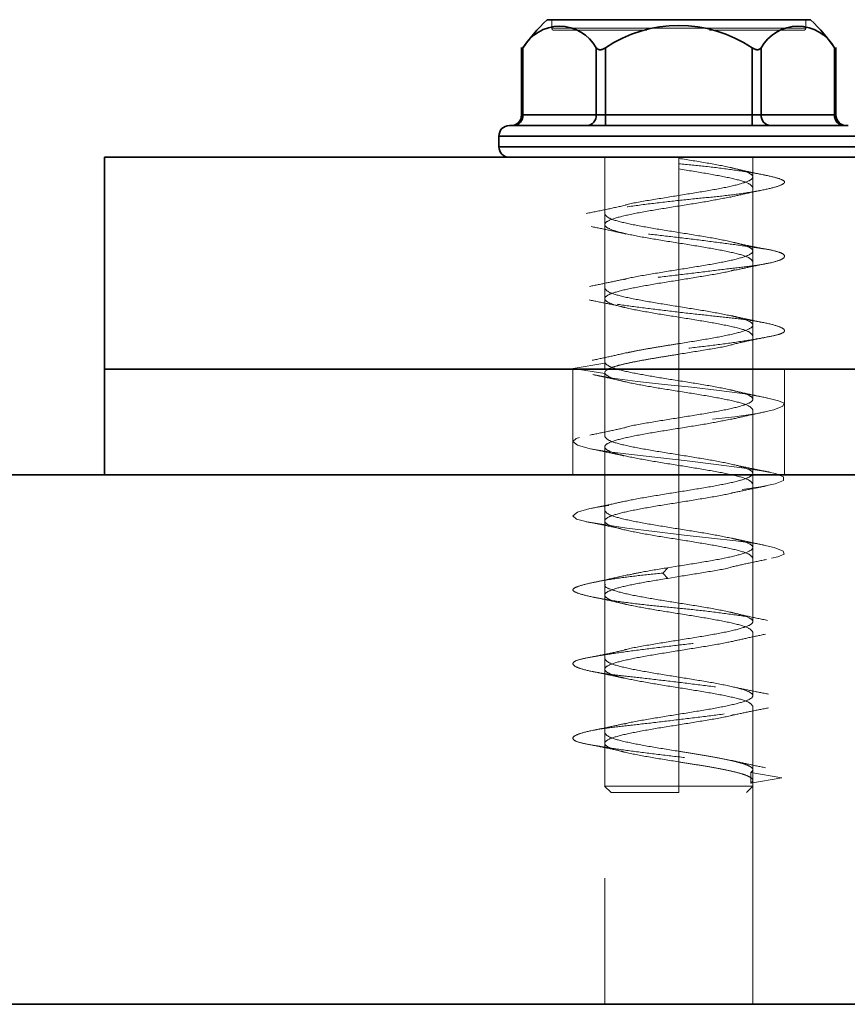
# Model space of a CAD drawing. Units: millimetres. Extents: x 44 to 563, y 35 to 393.
# Drawn here: x 116 to 120, y 282 to 287 of the extents above; entities that cross this region are included whole.
import ezdxf

# ---------------------------------------------------------------- set-up
doc = ezdxf.new("R2010")
doc.units = ezdxf.units.MM
doc.linetypes.add('HIDDEN', pattern=[1.905, 1.27, -0.635])

msp = doc.modelspace()

# ---------------------------------------------------------------- linework, layer by layer
at = {"color": 7, "linetype": 'Continuous', "lineweight": 35}
for p, q in [((119.4321, 287.0891), (118.1871, 287.0891)), ((118.0667, 286.9575), (118.0667, 286.6391)), ((118.0734, 286.9563), (118.0734, 286.6391)), ((118.4199, 286.9563), (118.4199, 286.6391)), ((118.4632, 286.9563), (118.4632, 286.6391)), ((119.156, 286.9563), (119.156, 286.6391)), ((119.1993, 286.9563), (119.1993, 286.6391)), ((119.5457, 286.9563), (119.5457, 286.6391)), ((119.5524, 286.6391), (119.5524, 286.9575)), ((118.0734, 286.6391), (118.4199, 286.6391)), ((118.4199, 286.6391), (118.4632, 286.6391)), ((118.4632, 286.5891), (118.4632, 286.6391)), ((118.4632, 286.6391), (119.156, 286.6391)), ((119.156, 286.5891), (119.156, 286.6391)), ((119.156, 286.6391), (119.1993, 286.6391)), ((119.1993, 286.6391), (119.5457, 286.6391)), ((117.9596, 286.4891), (117.9596, 286.5391)), ((116.0957, 286.4391), (116.0957, 285.4391)), ((171.0957, 286.4391), (116.0957, 286.4391)), ((116.0957, 285.4391), (116.0957, 284.9391)), ((171.0957, 285.4391), (116.0957, 285.4391)), ((115.2957, 284.9391), (208.9957, 284.9391)), ((115.2957, 282.4391), (208.9957, 282.4391))]:
    msp.add_line(p, q, dxfattribs=at)
at = {"color": 7, "linetype": 'HIDDEN', "lineweight": 18}
for p, q in [((118.2096, 287.0891), (118.2096, 287.0491)), ((119.4096, 287.0491), (118.2096, 287.0491)), ((118.2096, 287.0491), (119.4096, 287.0491)), ((119.4096, 287.0891), (119.4096, 287.0491)), ((118.0734, 286.9563), (118.0734, 286.6391)), ((118.4199, 286.9563), (118.4199, 286.6391)), ((118.4632, 286.9563), (118.4632, 286.6391)), ((119.156, 286.9563), (119.156, 286.6391)), ((119.1993, 286.9563), (119.1993, 286.6391)), ((119.5457, 286.9563), (119.5457, 286.6391)), ((118.0734, 286.6391), (118.0667, 286.6391)), ((118.4199, 286.6391), (118.0734, 286.6391)), ((118.4632, 286.6391), (118.4199, 286.6391)), ((118.4632, 286.5891), (118.4632, 286.6391)), ((119.156, 286.6391), (118.4632, 286.6391)), ((119.156, 286.5891), (119.156, 286.6391)), ((119.1993, 286.6391), (119.156, 286.6391)), ((119.5457, 286.6391), (119.1993, 286.6391)), ((119.5524, 286.6391), (119.5457, 286.6391)), ((119.6596, 286.5391), (117.9596, 286.5391)), ((117.9596, 286.4891), (119.6596, 286.4891)), ((118.4596, 286.4391), (118.4596, 286.1716)), ((118.4596, 286.4391), (118.4596, 285.4391)), ((118.8096, 286.4391), (118.8096, 286.2591)), ((118.8096, 286.3841), (118.8096, 286.4341)), ((119.1596, 286.3466), (119.1596, 286.4391)), ((119.1596, 285.4391), (119.1596, 286.4391)), ((118.8096, 286.3841), (118.8096, 286.0841)), ((119.1596, 285.9966), (119.1596, 286.2966)), ((118.8096, 286.2091), (118.8096, 285.9091)), ((118.4596, 286.1216), (118.4596, 285.8216)), ((118.8096, 286.0341), (118.8096, 285.7341)), ((119.1596, 285.6466), (119.1596, 285.9466)), ((118.8096, 285.8591), (118.8096, 285.5591)), ((118.4596, 285.7716), (118.4596, 285.4716)), ((118.8096, 285.6841), (118.8096, 285.3841)), ((119.1596, 285.2966), (119.1596, 285.5966)), ((118.311, 285.4424), (118.4605, 285.4674)), ((118.4613, 285.4716), (118.4605, 285.4674)), ((118.8096, 285.5091), (118.8096, 285.2091)), ((118.3096, 285.4391), (118.3096, 284.9391)), ((118.4605, 285.4174), (118.311, 285.4424)), ((118.4596, 285.4216), (118.4596, 285.1216)), ((119.3096, 284.9391), (119.3096, 285.4391)), ((118.8096, 285.3341), (118.8096, 285.0341)), ((119.1596, 284.9466), (119.1596, 285.2466)), ((118.8096, 285.1591), (118.8096, 284.8591)), ((118.4596, 285.0716), (118.4596, 284.7716)), ((118.8096, 284.9841), (118.8096, 284.6841)), ((118.4596, 284.9391), (118.4596, 282.4391)), ((119.1596, 282.4391), (119.1596, 284.9391)), ((119.1596, 284.5966), (119.1596, 284.8966)), ((118.8096, 284.8091), (118.8096, 284.5091)), ((118.4596, 284.7216), (118.4596, 284.4216)), ((118.8096, 284.6341), (118.8096, 284.3341)), ((119.1596, 284.2466), (119.1596, 284.5466)), ((118.735, 284.4757), (118.7574, 284.5007)), ((118.8096, 284.5091), (118.7574, 284.5007)), ((118.7574, 284.4507), (118.735, 284.4757)), ((118.8096, 284.4591), (118.7574, 284.4507)), ((118.8096, 284.4591), (118.8096, 284.1591)), ((118.4596, 284.3716), (118.4596, 284.0716)), ((118.8096, 284.2841), (118.8096, 283.9841)), ((119.1596, 283.8966), (119.1596, 284.1966)), ((118.8096, 284.1091), (118.8096, 283.8091)), ((118.4596, 284.0216), (118.4596, 283.7216)), ((118.8096, 283.9341), (118.8096, 283.6341)), ((119.1596, 283.5466), (119.1596, 283.8466)), ((118.8096, 283.7591), (118.8096, 283.4691)), ((118.4596, 283.6716), (118.4596, 283.4683)), ((118.8096, 283.5841), (118.8096, 283.4691)), ((119.297, 283.5091), (119.1508, 283.5341)), ((119.1508, 283.4841), (119.1508, 283.5341)), ((118.4588, 283.4699), (118.49, 283.4387)), ((118.8096, 283.4391), (118.8096, 283.4691)), ((118.8096, 283.4391), (118.8096, 283.4691)), ((119.1292, 283.4387), (119.1603, 283.4699)), ((119.1508, 283.4841), (119.297, 283.5091)), ((119.1596, 283.4683), (119.1596, 283.4966))]:
    msp.add_line(p, q, dxfattribs=at)
at = {"color": 8, "linetype": 'Continuous', "lineweight": 35}
for p, q in [((118.0667, 286.6391), (118.0734, 286.6391)), ((119.5457, 286.6391), (119.5524, 286.6391)), ((117.9596, 286.5391), (119.6487, 286.5391)), ((119.6487, 286.4891), (117.9596, 286.4891))]:
    msp.add_line(p, q, dxfattribs=at)
at = {"color": 7, "linetype": 'HIDDEN', "lineweight": 18, "flags": 128}
msp.add_lwpolyline([(118.4038, 285.4128), (118.4958, 285.3964), (118.6152, 285.3799), (118.7428, 285.3658), (118.8697, 285.3535), (119.0003, 285.3385), (119.1213, 285.3216), (119.2177, 285.3047), (119.2801, 285.2896), (119.3075, 285.2773), (119.3019, 285.2632), (119.2589, 285.2468), (119.1798, 285.2296), (119.0744, 285.2138), (118.9569, 285.2007), (118.8297, 285.1877), (118.693, 285.1719), (118.5619, 285.1547), (118.4517, 285.1382), (118.3727, 285.1242), (118.3255, 285.1119), (118.3096, 285.0968), (118.3318, 285.0799), (118.3916, 285.063), (118.4803, 285.048), (118.5856, 285.0357), (118.7106, 285.0216), (118.8496, 285.0051), (118.9871, 284.9879), (119.1076, 284.9721), (119.2005, 284.9591), (119.2673, 284.9461), (119.3048, 284.9302), (119.3044, 284.9131), (119.2654, 284.8966), (119.1955, 284.8825), (119.1031, 284.8702), (118.9841, 284.8552), (118.8469, 284.8382), (118.7068, 284.8213), (118.5796, 284.8063), (118.4753, 284.794), (118.3895, 284.7799), (118.331, 284.7634), (118.3096, 284.7463), (118.327, 284.7304), (118.3766, 284.7174), (118.455, 284.7044), (118.5643, 284.6885), (118.6957, 284.6714), (118.8344, 284.6549), (118.9645, 284.6408), (119.0791, 284.6285), (119.182, 284.6135), (119.2601, 284.5966), (119.3026, 284.5797), (119.3069, 284.5646), (119.2778, 284.5523), (119.2155, 284.5382), (119.1192, 284.5218), (118.9973, 284.5046), (118.8641, 284.4888), (118.735, 284.4757), (118.735, 284.4757)], dxfattribs=at)
at = {"color": 7, "linetype": 'Continuous', "lineweight": 35}
for centre, radius, start, end in [((118.8096, 286.4391), 0.9, 133.7617, 145.6246), ((118.2467, 286.8597), 0.1983, 29.1349, 150.8651), ((118.8096, 286.4391), 0.6225, 56.1868, 123.8132), ((119.3725, 286.8597), 0.1983, 29.1349, 150.8651), ((118.8096, 286.4391), 0.9, 34.3754, 46.2383), ((118.0167, 286.6391), 0.05, 270, 0), ((118.0265, 286.636), 0.047, 274.4019, 3.8113), ((118.3729, 286.636), 0.047, 274.4019, 3.8113), ((119.2462, 286.636), 0.047, 176.1887, 265.5981), ((119.5926, 286.636), 0.047, 176.1887, 265.5981), ((119.6024, 286.6391), 0.05, 180, 270), ((118.0096, 286.5391), 0.05, 90, 180), ((118.0096, 286.4891), 0.05, 180, 270)]:
    msp.add_arc(centre, radius, start, end, dxfattribs=at)
at = {"color": 7, "linetype": 'HIDDEN', "lineweight": 18}
for centre, radius, start, end in [((118.2196, 287.0491), 0.01, 179.9999, 270), ((119.3996, 287.0491), 0.01, 270, 0.0001), ((118.0265, 286.636), 0.047, 274.4019, 3.8113), ((118.3729, 286.636), 0.047, 274.4019, 3.8113), ((119.2462, 286.636), 0.047, 176.1887, 265.5981), ((119.5926, 286.636), 0.047, 176.1887, 265.5981)]:
    msp.add_arc(centre, radius, start, end, dxfattribs=at)
for points, knots in [([(118.6586, 287.0391), (118.6333, 287.0391), (118.5317, 287.0391), (118.3835, 287.0391), (118.246, 287.0391), (118.2284, 287.0391), (118.2196, 287.0391)], [0, 0, 0, 0, 0.099493, 0.399677, 0.699953, 1, 1, 1, 1]), ([(119.3996, 287.0391), (119.3908, 287.0391), (119.3732, 287.0391), (119.2357, 287.0391), (119.0856, 287.0391), (118.9818, 287.0391), (118.9544, 287.0391)], [0, 0, 0, 0, 0.297643, 0.595513, 0.893297, 1, 1, 1, 1]), ([(118.0734, 286.9563), (118.0716, 286.9538), (118.0678, 286.9487), (118.0671, 286.9477), (118.0667, 286.9472)], [0, 0, 0, 0, 0.499797, 1, 1, 1, 1]), ([(119.5524, 286.9472), (119.552, 286.9477), (119.5513, 286.9487), (119.5476, 286.9538), (119.5457, 286.9563)], [0, 0, 0, 0, 0.500203, 1, 1, 1, 1]), ([(118.8096, 286.4091), (118.8527, 286.4049), (118.9419, 286.3962), (119.0687, 286.3802), (119.1787, 286.3631), (119.2589, 286.3466), (119.3039, 286.3323), (119.3147, 286.3204), (119.2902, 286.3051), (119.2282, 286.2882), (119.1336, 286.2714), (119.0183, 286.2561), (118.8909, 286.2442), (118.7567, 286.2299), (118.6214, 286.2134), (118.4991, 286.1963), (118.4033, 286.1803), (118.3389, 286.1674), (118.3066, 286.1545), (118.3097, 286.1385), (118.3517, 286.1214), (118.4284, 286.1049), (118.5298, 286.0906), (118.6492, 286.0788), (118.7824, 286.0635), (118.9223, 286.0466), (119.0535, 286.0297), (119.1622, 286.0144), (119.2444, 286.0025), (119.2975, 285.9883), (119.3162, 285.9718), (119.2956, 285.9547), (119.2388, 285.9386), (119.1535, 285.9257), (119.0448, 285.9129), (118.9156, 285.8968), (118.775, 285.8797), (118.6388, 285.8632), (118.5197, 285.849), (118.4216, 285.8371), (118.3488, 285.8218), (118.3086, 285.8049), (118.3073, 285.788), (118.3432, 285.7727), (118.4105, 285.7608), (118.5059, 285.7466), (118.6276, 285.7301), (118.7649, 285.713), (118.9022, 285.697), (119.0289, 285.6841), (119.1407, 285.6712), (119.2319, 285.6552), (119.2927, 285.6381), (119.3156, 285.6216), (119.3012, 285.6073), (119.2534, 285.5954), (119.1734, 285.5801), (119.0629, 285.5632), (118.9326, 285.5464), (118.7977, 285.5311), (118.6663, 285.5192), (118.5435, 285.5049), (118.4358, 285.4884), (118.3566, 285.4713), (118.311, 285.4553), (118.311, 285.4466), (118.311, 285.4424)], [0, 0, 0, 0, 0.014905, 0.030794, 0.047115, 0.063217, 0.078501, 0.093139, 0.108753, 0.125, 0.141247, 0.156861, 0.171499, 0.186783, 0.202885, 0.219206, 0.235095, 0.25, 0.264905, 0.280794, 0.297115, 0.313217, 0.328501, 0.343139, 0.358753, 0.375, 0.391247, 0.406861, 0.421499, 0.436783, 0.452885, 0.469206, 0.485095, 0.5, 0.514905, 0.530794, 0.547115, 0.563217, 0.578501, 0.593139, 0.608753, 0.625, 0.641247, 0.656861, 0.671499, 0.686783, 0.702885, 0.719206, 0.735095, 0.75, 0.764905, 0.780794, 0.797115, 0.813217, 0.828501, 0.843139, 0.858753, 0.875, 0.891247, 0.906861, 0.921499, 0.936783, 0.952885, 0.969206, 0.985095, 1, 1, 1, 1]), ([(119.2198, 286.3544), (119.1908, 286.3604), (119.1339, 286.3721), (119.0801, 286.3847), (119.0537, 286.3908)], [0, 0, 0, 0, 0.508805, 1, 1, 1, 1]), ([(118.8096, 286.2591), (118.7646, 286.2518), (118.6748, 286.2372), (118.5849, 286.2221), (118.5581, 286.2142), (118.5562, 286.2136)], [0, 0, 0, 0, 0.481204, 0.962409, 1, 1, 1, 1]), ([(119.0507, 286.2504), (119.0763, 286.2564), (119.1283, 286.2685), (119.1839, 286.2801), (119.2122, 286.286)], [0, 0, 0, 0, 0.4915721, 1, 1, 1, 1]), ([(118.5559, 286.2126), (118.5263, 286.2059), (118.4656, 286.1923), (118.4042, 286.1801), (118.3728, 286.1739)], [0, 0, 0, 0, 0.4886731, 1, 1, 1, 1]), ([(118.8096, 286.2091), (118.8559, 286.2164), (118.9473, 286.2307), (119.0186, 286.2451), (119.0537, 286.2522)], [0, 0, 0, 0, 0.507449, 1, 1, 1, 1]), ([(118.3963, 286.1121), (118.4249, 286.1063), (118.481, 286.0947), (118.5339, 286.0828), (118.5598, 286.0769)], [0, 0, 0, 0, 0.509118, 1, 1, 1, 1]), ([(119.2285, 286.0042), (119.201, 286.0095), (119.1466, 286.02), (119.0951, 286.0311), (119.0696, 286.0366)], [0, 0, 0, 0, 0.505885, 1, 1, 1, 1]), ([(119.0768, 285.9065), (119.1011, 285.9118), (119.1503, 285.9224), (119.2025, 285.9328), (119.2288, 285.9381)], [0, 0, 0, 0, 0.494984, 1, 1, 1, 1]), ([(118.8096, 285.9091), (118.7645, 285.9018), (118.6744, 285.8872), (118.5819, 285.8714), (118.5534, 285.8629), (118.5492, 285.8616)], [0, 0, 0, 0, 0.4609861, 0.9219723, 1, 1, 1, 1]), ([(119.0749, 285.908), (119.0692, 285.9063), (119.0394, 285.8973), (118.9449, 285.881), (118.8547, 285.8664), (118.8096, 285.8591)], [0, 0, 0, 0, 0.105274, 0.552637, 1, 1, 1, 1]), ([(118.5488, 285.8633), (118.5232, 285.8577), (118.4713, 285.8464), (118.4165, 285.8354), (118.3886, 285.8298)], [0, 0, 0, 0, 0.492146, 1, 1, 1, 1]), ([(118.3856, 285.7653), (118.4147, 285.7597), (118.4721, 285.7487), (118.5271, 285.7367), (118.5542, 285.7308)], [0, 0, 0, 0, 0.507633, 1, 1, 1, 1]), ([(119.2155, 285.6574), (119.1875, 285.6631), (119.1325, 285.6745), (119.081, 285.6863), (119.0557, 285.6921)], [0, 0, 0, 0, 0.508111, 1, 1, 1, 1]), ([(118.8096, 285.5591), (118.7856, 285.5553), (118.7375, 285.5476), (118.6688, 285.5362), (118.6087, 285.5254), (118.5769, 285.5184), (118.5626, 285.5153)], [0, 0, 0, 0, 0.261611, 0.523222, 0.784834, 1, 1, 1, 1]), ([(119.0645, 285.5558), (119.0916, 285.5619), (119.1467, 285.5744), (119.2042, 285.5859), (119.2334, 285.5918)], [0, 0, 0, 0, 0.491575, 1, 1, 1, 1]), ([(118.5626, 285.5161), (118.5369, 285.5102), (118.4846, 285.498), (118.429, 285.4865), (118.4008, 285.4806)], [0, 0, 0, 0, 0.491925, 1, 1, 1, 1]), ([(119.0625, 285.5544), (119.0607, 285.5539), (119.0341, 285.5461), (118.9443, 285.531), (118.8545, 285.5164), (118.8096, 285.5091)], [0, 0, 0, 0, 0.0347069, 0.5173535, 1, 1, 1, 1]), ([(118.4029, 285.4129), (118.4312, 285.407), (118.487, 285.3954), (118.5394, 285.3832), (118.5652, 285.3771)], [0, 0, 0, 0, 0.507985, 1, 1, 1, 1]), ([(119.2286, 285.3024), (119.1985, 285.3086), (119.1396, 285.3207), (119.0831, 285.3337), (119.0554, 285.3402)], [0, 0, 0, 0, 0.510279, 1, 1, 1, 1]), ([(119.0522, 285.2006), (119.0785, 285.2067), (119.1323, 285.2192), (119.1893, 285.231), (119.2184, 285.2371)], [0, 0, 0, 0, 0.490224, 1, 1, 1, 1]), ([(118.8096, 285.2091), (118.7647, 285.2018), (118.675, 285.1872), (118.5862, 285.1724), (118.5603, 285.1648), (118.5594, 285.1646)], [0, 0, 0, 0, 0.491256, 0.982513, 1, 1, 1, 1]), ([(119.0522, 285.2019), (119.0176, 285.1949), (118.9467, 285.1806), (118.8559, 285.1664), (118.8096, 285.1591)], [0, 0, 0, 0, 0.48905, 1, 1, 1, 1]), ([(118.5597, 285.1634), (118.5324, 285.1572), (118.477, 285.1447), (118.419, 285.1333), (118.3895, 285.1274)], [0, 0, 0, 0, 0.491435, 1, 1, 1, 1]), ([(118.3969, 285.0619), (118.424, 285.0563), (118.4773, 285.0454), (118.5275, 285.0342), (118.5522, 285.0287)], [0, 0, 0, 0, 0.506318, 1, 1, 1, 1]), ([(119.2405, 284.9523), (119.2134, 284.9576), (119.1599, 284.9681), (119.1089, 284.9787), (119.0838, 284.984)], [0, 0, 0, 0, 0.506164, 1, 1, 1, 1]), ([(118.8096, 284.8591), (118.7647, 284.8518), (118.675, 284.8372), (118.5861, 284.8223), (118.56, 284.8147), (118.559, 284.8144)], [0, 0, 0, 0, 0.49011, 0.980221, 1, 1, 1, 1]), ([(119.0653, 284.8545), (119.0904, 284.8599), (119.1415, 284.8709), (119.1958, 284.8817), (119.2234, 284.8872)], [0, 0, 0, 0, 0.492295, 1, 1, 1, 1]), ([(118.559, 284.8157), (118.5332, 284.81), (118.4805, 284.7984), (118.4246, 284.787), (118.3962, 284.7813)], [0, 0, 0, 0, 0.490769, 1, 1, 1, 1]), ([(118.8096, 284.8091), (118.8545, 284.8164), (118.9445, 284.831), (119.0354, 284.8464), (119.0629, 284.8545), (119.0657, 284.8553)], [0, 0, 0, 0, 0.4729745, 0.945949, 1, 1, 1, 1]), ([(118.3716, 284.7183), (118.4, 284.7129), (118.4561, 284.7022), (118.5103, 284.6906), (118.537, 284.6849)], [0, 0, 0, 0, 0.506565, 1, 1, 1, 1]), ([(119.213, 284.6077), (119.1862, 284.6132), (119.1334, 284.6242), (119.0841, 284.6355), (119.0597, 284.6411)], [0, 0, 0, 0, 0.506009, 1, 1, 1, 1]), ([(119.0564, 284.5037), (119.0831, 284.5098), (119.1375, 284.5224), (119.1949, 284.534), (119.224, 284.5399)], [0, 0, 0, 0, 0.491397, 1, 1, 1, 1]), ([(118.7574, 284.5007), (118.714, 284.4938), (118.6421, 284.4823), (118.5903, 284.4708), (118.5697, 284.4662)], [0, 0, 0, 0, 0.603263, 1, 1, 1, 1]), ([(119.0575, 284.503), (119.0573, 284.5029), (119.0319, 284.4956), (118.944, 284.481), (118.8544, 284.4664), (118.8096, 284.4591)], [0, 0, 0, 0, 0.0029099, 0.501455, 1, 1, 1, 1]), ([(118.735, 284.4757), (118.6929, 284.4715), (118.6057, 284.4629), (118.4885, 284.4468), (118.3928, 284.4297), (118.3305, 284.4132), (118.3049, 284.399), (118.314, 284.3871), (118.3581, 284.3718), (118.4382, 284.3549), (118.5472, 284.338), (118.6719, 284.3227), (118.8035, 284.3108), (118.9369, 284.2966), (119.0657, 284.2801), (119.1762, 284.263), (119.2563, 284.247), (119.3025, 284.2341), (119.3151, 284.2212), (119.2916, 284.2052), (119.23, 284.1881), (119.1369, 284.1716), (119.0235, 284.1573), (118.8967, 284.1454), (118.7611, 284.1301), (118.6245, 284.1132), (118.5023, 284.0964), (118.4068, 284.0811), (118.3411, 284.0692), (118.307, 284.0549), (118.3091, 284.0384), (118.3503, 284.0213), (118.4251, 284.0053), (118.5247, 283.9924), (118.6438, 283.9795), (118.7785, 283.9635), (118.9191, 283.9464), (119.0494, 283.9299), (119.1579, 283.9156), (119.2415, 283.9038), (119.2965, 283.8885), (119.3162, 283.8716), (119.2965, 283.8547), (119.2415, 283.8394), (119.1579, 283.8275), (119.0494, 283.8133), (118.9191, 283.7968), (118.7785, 283.7797), (118.6438, 283.7636), (118.5247, 283.7507), (118.4251, 283.7379), (118.3503, 283.7218), (118.3091, 283.7047), (118.307, 283.6882), (118.3411, 283.674), (118.4068, 283.6621), (118.5023, 283.6468), (118.6245, 283.6299), (118.7611, 283.613), (118.8967, 283.5977), (119.0235, 283.5858), (119.1369, 283.5716), (119.2301, 283.5551), (119.2911, 283.538), (119.3167, 283.522), (119.3035, 283.5133), (119.297, 283.5091)], [0, 0, 0, 0, 0.014905, 0.030794, 0.047115, 0.063217, 0.078501, 0.093139, 0.108753, 0.125, 0.141247, 0.156861, 0.171499, 0.186783, 0.202885, 0.219206, 0.235095, 0.25, 0.264905, 0.280794, 0.297115, 0.313217, 0.328501, 0.343139, 0.358753, 0.375, 0.391247, 0.406861, 0.421499, 0.436783, 0.452885, 0.469206, 0.485095, 0.5, 0.514905, 0.530794, 0.547115, 0.563217, 0.578501, 0.593139, 0.608753, 0.625, 0.641247, 0.656861, 0.671499, 0.686783, 0.702885, 0.719206, 0.735095, 0.75, 0.764905, 0.780794, 0.797115, 0.813217, 0.828501, 0.843139, 0.858753, 0.875, 0.891247, 0.906861, 0.921499, 0.936783, 0.952885, 0.969206, 0.985095, 1, 1, 1, 1]), ([(118.571, 284.4679), (118.5437, 284.4615), (118.4879, 284.4484), (118.429, 284.4362), (118.3989, 284.4299)], [0, 0, 0, 0, 0.488917, 1, 1, 1, 1]), ([(118.4634, 284.4216), (118.4622, 284.4202), (118.455, 284.4118), (118.4894, 284.3966), (118.5652, 284.3757), (118.6789, 284.3549), (118.766, 284.341), (118.8096, 284.3341)], [0, 0, 0, 0, 0.047364, 0.285523, 0.523682, 0.761841, 1, 1, 1, 1]), ([(118.3992, 284.3634), (118.4291, 284.3572), (118.4877, 284.345), (118.5432, 284.332), (118.5704, 284.3256)], [0, 0, 0, 0, 0.5106339, 1, 1, 1, 1]), ([(119.2292, 284.2522), (119.1982, 284.2585), (119.1376, 284.2709), (119.0791, 284.2845), (119.0506, 284.2911)], [0, 0, 0, 0, 0.5115082, 1, 1, 1, 1]), ([(119.0593, 284.1521), (119.0847, 284.1579), (119.1363, 284.1698), (119.1912, 284.1812), (119.2191, 284.187)], [0, 0, 0, 0, 0.492294, 1, 1, 1, 1]), ([(118.8096, 284.1591), (118.7645, 284.1518), (118.6745, 284.1372), (118.5821, 284.1214), (118.5537, 284.1129), (118.5497, 284.1118)], [0, 0, 0, 0, 0.462203, 0.924406, 1, 1, 1, 1]), ([(119.0595, 284.1535), (119.0587, 284.1533), (119.0328, 284.1458), (118.9441, 284.131), (118.8544, 284.1164), (118.8096, 284.1091)], [0, 0, 0, 0, 0.015758, 0.507879, 1, 1, 1, 1]), ([(118.5499, 284.1111), (118.5235, 284.1053), (118.4699, 284.0935), (118.4138, 284.0825), (118.3854, 284.077)], [0, 0, 0, 0, 0.4931543, 1, 1, 1, 1]), ([(118.4008, 284.011), (118.4273, 284.0056), (118.4797, 283.9949), (118.5287, 283.984), (118.553, 283.9786)], [0, 0, 0, 0, 0.505591, 1, 1, 1, 1]), ([(119.2342, 283.9037), (119.2055, 283.9094), (119.1493, 283.9205), (119.0957, 283.9318), (119.0695, 283.9374)], [0, 0, 0, 0, 0.5098216, 1, 1, 1, 1]), ([(119.0695, 283.8058), (119.0957, 283.8113), (119.1493, 283.8227), (119.2055, 283.8338), (119.2342, 283.8394)], [0, 0, 0, 0, 0.490178, 1, 1, 1, 1]), ([(118.8096, 283.8091), (118.7646, 283.8018), (118.6746, 283.7872), (118.5836, 283.7718), (118.556, 283.7636), (118.5531, 283.7627)], [0, 0, 0, 0, 0.472091, 0.944183, 1, 1, 1, 1]), ([(118.8096, 283.7591), (118.8546, 283.7664), (118.9447, 283.781), (119.0371, 283.7967), (119.0655, 283.8052), (119.0695, 283.8064)], [0, 0, 0, 0, 0.462013, 0.924025, 1, 1, 1, 1]), ([(118.553, 283.7646), (118.5287, 283.7592), (118.4797, 283.7483), (118.4273, 283.7376), (118.4008, 283.7322)], [0, 0, 0, 0, 0.4944093, 1, 1, 1, 1]), ([(118.3854, 283.6662), (118.4138, 283.6606), (118.4699, 283.6497), (118.5235, 283.6379), (118.5499, 283.6321)], [0, 0, 0, 0, 0.5068457, 1, 1, 1, 1]), ([(119.2191, 283.5562), (119.1912, 283.562), (119.1363, 283.5734), (119.0847, 283.5852), (119.0593, 283.591)], [0, 0, 0, 0, 0.507706, 1, 1, 1, 1]), ([(118.8096, 283.4391), (118.7676, 283.4391), (118.6838, 283.4391), (118.578, 283.4391), (118.504, 283.4391), (118.4944, 283.4391), (118.4896, 283.4391)], [0, 0, 0, 0, 0.250019, 0.500037, 0.750056, 1, 1, 1, 1])]:
    msp.add_open_spline(points, degree=3, knots=knots, dxfattribs=at)
at = {"color": 7, "linetype": 'Continuous', "lineweight": 35}
for points, knots in [([(118.0667, 286.9472), (118.0671, 286.9477), (118.0678, 286.9487), (118.0716, 286.9538), (118.0734, 286.9563)], [0, 0, 0, 0, 0.500203, 1, 1, 1, 1]), ([(118.4199, 286.9563), (118.4221, 286.9538), (118.4255, 286.9501), (118.4323, 286.9477), (118.4381, 286.947), (118.4443, 286.9477), (118.453, 286.9502), (118.4591, 286.9539), (118.4632, 286.9563)], [0, 0, 0, 0, 0.249564, 0.37905, 0.500063, 0.62078, 0.750586, 1, 1, 1, 1]), ([(119.156, 286.9563), (119.16, 286.9538), (119.1661, 286.9501), (119.1748, 286.9477), (119.1811, 286.947), (119.1868, 286.9477), (119.1937, 286.9502), (119.1971, 286.9539), (119.1993, 286.9563)], [0, 0, 0, 0, 0.249564, 0.37905, 0.500063, 0.62078, 0.750586, 1, 1, 1, 1]), ([(119.5457, 286.9563), (119.5476, 286.9538), (119.5513, 286.9487), (119.552, 286.9477), (119.5524, 286.9472)], [0, 0, 0, 0, 0.499797, 1, 1, 1, 1]), ([(118.0096, 286.5891), (118.0216, 286.5891), (118.0457, 286.5891), (118.2306, 286.5891), (118.4951, 286.5891), (118.8096, 286.5891), (119.1241, 286.5891), (119.3885, 286.5891), (119.5735, 286.5891), (119.5975, 286.5891), (119.6096, 286.5891)], [0, 0, 0, 0, 0.124973, 0.249996, 0.374999, 0.5, 0.625002, 0.750005, 0.875027, 1, 1, 1, 1])]:
    msp.add_open_spline(points, degree=3, knots=knots, dxfattribs=at)
at = {"color": 7, "linetype": 'HIDDEN', "lineweight": 18}
for points in [[(118.8096, 286.4341), (118.8554, 286.4268), (118.947, 286.4122), (119.0635, 286.3903), (119.1413, 286.3685), (119.1687, 286.3466), (119.1413, 286.3247), (119.0635, 286.3028), (118.947, 286.281), (118.8554, 286.2664), (118.8096, 286.2591)], [(119.1596, 286.2966), (119.1543, 286.3039), (119.1438, 286.3185), (119.0628, 286.3403), (118.9472, 286.3622), (118.8554, 286.3768), (118.8096, 286.3841)], [(118.8096, 286.2091), (118.7638, 286.2018), (118.6721, 286.1872), (118.5556, 286.1653), (118.4778, 286.1435), (118.4505, 286.1216), (118.4778, 286.0997), (118.5556, 286.0778), (118.6721, 286.056), (118.7638, 286.0414), (118.8096, 286.0341)], [(118.4596, 286.1716), (118.4648, 286.1643), (118.4754, 286.1497), (118.5563, 286.1278), (118.672, 286.106), (118.7637, 286.0914), (118.8096, 286.0841)], [(118.8096, 286.0841), (118.8554, 286.0768), (118.947, 286.0622), (119.0635, 286.0403), (119.1413, 286.0185), (119.1687, 285.9966), (119.1413, 285.9747), (119.0635, 285.9528), (118.947, 285.931), (118.8554, 285.9164), (118.8096, 285.9091)], [(118.8096, 286.0341), (118.8554, 286.0268), (118.9472, 286.0122), (119.0628, 285.9903), (119.1438, 285.9685), (119.1543, 285.9539), (119.1596, 285.9466)], [(118.8096, 285.8591), (118.7638, 285.8518), (118.6721, 285.8372), (118.5556, 285.8153), (118.4778, 285.7935), (118.4505, 285.7716), (118.4778, 285.7497), (118.5556, 285.7278), (118.6721, 285.706), (118.7638, 285.6914), (118.8096, 285.6841)], [(118.4596, 285.8216), (118.4648, 285.8143), (118.4754, 285.7997), (118.5563, 285.7778), (118.672, 285.756), (118.7637, 285.7414), (118.8096, 285.7341)], [(118.8096, 285.7341), (118.8554, 285.7268), (118.947, 285.7122), (119.0635, 285.6903), (119.1413, 285.6685), (119.1687, 285.6466), (119.1413, 285.6247), (119.0635, 285.6028), (118.947, 285.581), (118.8554, 285.5664), (118.8096, 285.5591)], [(118.8096, 285.6841), (118.8554, 285.6768), (118.9472, 285.6622), (119.0628, 285.6403), (119.1438, 285.6185), (119.1543, 285.6039), (119.1596, 285.5966)], [(118.4605, 285.4174), (118.4602, 285.4212), (118.4594, 285.4289), (118.477, 285.4403), (118.5076, 285.4518), (118.5512, 285.4632), (118.6056, 285.4747), (118.6686, 285.4862), (118.7376, 285.4976), (118.7856, 285.5053), (118.8096, 285.5091)], [(118.4605, 285.4674), (118.4686, 285.4605), (118.4846, 285.4466), (118.5665, 285.4257), (118.6785, 285.4049), (118.7659, 285.391), (118.8096, 285.3841)], [(118.8096, 285.3341), (118.7659, 285.341), (118.6785, 285.3549), (118.5665, 285.3757), (118.4846, 285.3966), (118.4686, 285.4105), (118.4605, 285.4174)], [(118.8096, 285.3841), (118.8554, 285.3768), (118.947, 285.3622), (119.0635, 285.3403), (119.1413, 285.3185), (119.1687, 285.2966), (119.1413, 285.2747), (119.0635, 285.2528), (118.947, 285.231), (118.8554, 285.2164), (118.8096, 285.2091)], [(118.8096, 285.3341), (118.8554, 285.3268), (118.9472, 285.3122), (119.0628, 285.2903), (119.1438, 285.2685), (119.1543, 285.2539), (119.1596, 285.2466)], [(118.8096, 285.1591), (118.7638, 285.1518), (118.6721, 285.1372), (118.5556, 285.1153), (118.4778, 285.0935), (118.4505, 285.0716), (118.4778, 285.0497), (118.5556, 285.0278), (118.6721, 285.006), (118.7638, 284.9914), (118.8096, 284.9841)], [(118.4596, 285.1216), (118.4648, 285.1143), (118.4754, 285.0997), (118.5563, 285.0778), (118.672, 285.056), (118.7637, 285.0414), (118.8096, 285.0341)], [(118.8096, 285.0341), (118.8554, 285.0268), (118.947, 285.0122), (119.0635, 284.9903), (119.1413, 284.9685), (119.1687, 284.9466), (119.1413, 284.9247), (119.0635, 284.9028), (118.947, 284.881), (118.8554, 284.8664), (118.8096, 284.8591)], [(119.1596, 284.8966), (119.1543, 284.9039), (119.1438, 284.9185), (119.0628, 284.9403), (118.9472, 284.9622), (118.8554, 284.9768), (118.8096, 284.9841)], [(118.8096, 284.8091), (118.7638, 284.8018), (118.6721, 284.7872), (118.5556, 284.7653), (118.4778, 284.7435), (118.4505, 284.7216), (118.4778, 284.6997), (118.5556, 284.6778), (118.6721, 284.656), (118.7638, 284.6414), (118.8096, 284.6341)], [(118.4596, 284.7716), (118.4648, 284.7643), (118.4754, 284.7497), (118.5563, 284.7278), (118.672, 284.706), (118.7637, 284.6914), (118.8096, 284.6841)], [(118.8096, 284.6841), (118.8554, 284.6768), (118.947, 284.6622), (119.0635, 284.6403), (119.1413, 284.6185), (119.1687, 284.5966), (119.1413, 284.5747), (119.0635, 284.5528), (118.947, 284.531), (118.8554, 284.5164), (118.8096, 284.5091)], [(118.8096, 284.6341), (118.8554, 284.6268), (118.9472, 284.6122), (119.0628, 284.5903), (119.1438, 284.5685), (119.1543, 284.5539), (119.1596, 284.5466)], [(118.8096, 284.2841), (118.7659, 284.291), (118.6787, 284.3049), (118.5659, 284.3257), (118.4868, 284.3466), (118.4523, 284.3674), (118.4672, 284.3882), (118.5296, 284.4091), (118.6301, 284.4299), (118.715, 284.4438), (118.7574, 284.4507)], [(118.8096, 284.3341), (118.8554, 284.3268), (118.947, 284.3122), (119.0635, 284.2903), (119.1413, 284.2685), (119.1687, 284.2466), (119.1413, 284.2247), (119.0635, 284.2028), (118.947, 284.181), (118.8554, 284.1664), (118.8096, 284.1591)], [(118.8096, 284.2841), (118.8554, 284.2768), (118.9472, 284.2622), (119.0628, 284.2403), (119.1438, 284.2185), (119.1543, 284.2039), (119.1596, 284.1966)], [(118.8096, 283.9341), (118.7638, 283.9414), (118.6721, 283.956), (118.5556, 283.9778), (118.4778, 283.9997), (118.4505, 284.0216), (118.4778, 284.0435), (118.5556, 284.0653), (118.6721, 284.0872), (118.7638, 284.1018), (118.8096, 284.1091)], [(118.4596, 284.0716), (118.4648, 284.0643), (118.4754, 284.0497), (118.5563, 284.0278), (118.672, 284.006), (118.7637, 283.9914), (118.8096, 283.9841)], [(118.8096, 283.9841), (118.8554, 283.9768), (118.947, 283.9622), (119.0635, 283.9403), (119.1413, 283.9185), (119.1687, 283.8966), (119.1413, 283.8747), (119.0635, 283.8528), (118.947, 283.831), (118.8554, 283.8164), (118.8096, 283.8091)], [(119.1596, 283.8466), (119.1543, 283.8539), (119.1438, 283.8685), (119.0628, 283.8903), (118.9472, 283.9122), (118.8554, 283.9268), (118.8096, 283.9341)], [(118.8096, 283.7591), (118.7638, 283.7518), (118.6721, 283.7372), (118.5556, 283.7153), (118.4778, 283.6935), (118.4505, 283.6716), (118.4778, 283.6497), (118.5556, 283.6278), (118.6721, 283.606), (118.7638, 283.5914), (118.8096, 283.5841)], [(118.4596, 283.7216), (118.4648, 283.7143), (118.4754, 283.6997), (118.5563, 283.6778), (118.672, 283.656), (118.7637, 283.6414), (118.8096, 283.6341)], [(118.8096, 283.6341), (118.8357, 283.6299), (118.8881, 283.6216), (118.9627, 283.6091), (119.0296, 283.5966), (119.0855, 283.5841), (119.1276, 283.5716), (119.1535, 283.5591), (119.1633, 283.5466), (119.155, 283.5382), (119.1508, 283.5341)], [(119.1508, 283.4841), (119.155, 283.4882), (119.1633, 283.4966), (119.1535, 283.5091), (119.1276, 283.5216), (119.0855, 283.5341), (119.0296, 283.5466), (118.9627, 283.5591), (118.8881, 283.5716), (118.8357, 283.5799), (118.8096, 283.5841)], [(118.8096, 283.4691), (118.7638, 283.4691), (118.6721, 283.4691), (118.5556, 283.4691), (118.4778, 283.4691), (118.4505, 283.4691), (118.4778, 283.4691), (118.5556, 283.4691), (118.6721, 283.4691), (118.7638, 283.4691), (118.8096, 283.4691)], [(119.1596, 283.4691), (119.1543, 283.4691), (119.1438, 283.4691), (119.0628, 283.4691), (118.9472, 283.4691), (118.8554, 283.4691), (118.8096, 283.4691)]]:
    msp.add_open_spline(points, degree=3, dxfattribs=at)

doc.saveas('drawing.dxf')
